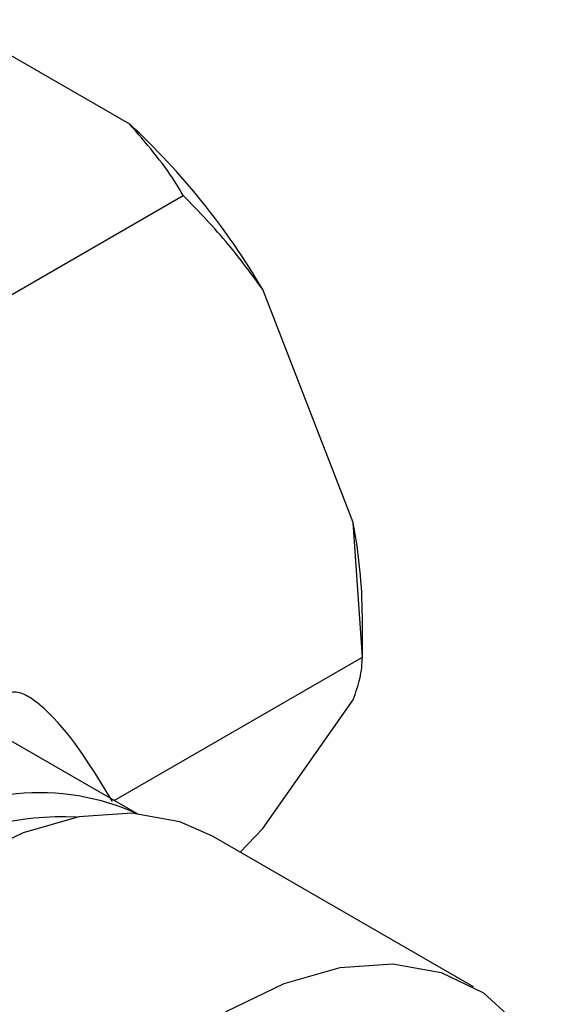
# Model space of a CAD drawing. Units: millimetres. Extents: x 3 to 2496, y 5 to 2495.
# Drawn here: x 262 to 277, y 1776 to 1803 of the extents above; entities that cross this region are included whole.
import ezdxf

# ---------------------------------------------------------------- set-up
doc = ezdxf.new("R2010")
doc.units = ezdxf.units.MM

msp = doc.modelspace()

# ---------------------------------------------------------------- linework, layer by layer
at = {"color": 7, "linetype": 'Continuous', "lineweight": 25}
for p, q in [((264.915, 1800.341), (259.966, 1803.199)), ((259.541, 1794.44), (266.38, 1798.388)), ((271.026, 1789.439), (268.552, 1795.818)), ((271.279, 1785.762), (271.026, 1789.439)), ((271.279, 1785.762), (271.279, 1786.869)), ((265.105, 1781.483), (256.116, 1786.672)), ((264.486, 1781.84), (271.279, 1785.762)), ((268.552, 1781.069), (271.026, 1784.591)), ((274.316, 1776.742), (267.175, 1780.865)), ((267.937, 1780.425), (268.552, 1781.069))]:
    msp.add_line(p, q, dxfattribs=at)
at = {"color": 7, "linetype": 'Continuous', "lineweight": 25, "flags": 128}
for points in [[(267.175, 1780.865), (266.288, 1781.257), (264.969, 1781.491), (263.525, 1781.389), (261.996, 1780.953), (260.425, 1780.197), (258.854, 1779.139), (257.326, 1777.81), (255.882, 1776.245), (254.562, 1774.487), (253.402, 1772.585), (252.434, 1770.589), (251.683, 1768.555), (251.171, 1766.537), (250.912, 1764.592), (250.912, 1762.771), (251.171, 1761.125), (251.683, 1759.699), (252.434, 1758.531), (253.402, 1757.653), (253.676, 1757.482)], [(261.704, 1770.365), (263.024, 1772.122), (264.467, 1773.687), (265.996, 1775.016), (267.567, 1776.074), (269.138, 1776.83), (270.667, 1777.266), (272.11, 1777.368), (273.43, 1777.134), (274.59, 1776.571), (275.559, 1775.693), (276.309, 1774.525), (276.528, 1774.022)]]:
    msp.add_lwpolyline(points, dxfattribs=at)
at = {"color": 7, "linetype": 'Continuous', "lineweight": 25}
for centre, radius, start, end in [((251.316, 1785.686), 19.994, 30.4493, 47.1398), ((257.364, 1786.797), 13.915, 0.2956, 10.9448), ((262.452, 1775.626), 6.424, 65.0996, 126.2109), ((263.025, 1774.045), 7.345, 86.5804, 123.1272)]:
    msp.add_arc(centre, radius, start, end, dxfattribs=at)
for points, knots in [([(266.38, 1798.388), (266.305, 1798.516), (265.909, 1799.189), (265.36, 1799.826), (264.915, 1800.341)], [0, 0, 0, 0, 0.190477, 1, 1, 1, 1]), ([(268.552, 1795.818), (268.248, 1796.233), (267.572, 1797.155), (266.803, 1797.951), (266.38, 1798.388)], [0, 0, 0, 0, 0.4502227, 1, 1, 1, 1]), ([(271.026, 1784.591), (271.097, 1784.79), (271.253, 1785.231), (271.27, 1785.573), (271.279, 1785.762)], [0, 0, 0, 0, 0.450223, 1, 1, 1, 1]), ([(264.44, 1781.813), (263.911, 1782.689), (263.298, 1783.704), (262.366, 1784.537), (262.064, 1784.741), (261.82, 1784.809), (261.686, 1784.799), (261.619, 1784.761), (261.595, 1784.748)], [0, 0, 0, 0, 0.674537, 0.782065, 0.894776, 0.940704, 0.978876, 1, 1, 1, 1])]:
    msp.add_open_spline(points, degree=3, knots=knots, dxfattribs=at)

doc.saveas('drawing.dxf')
